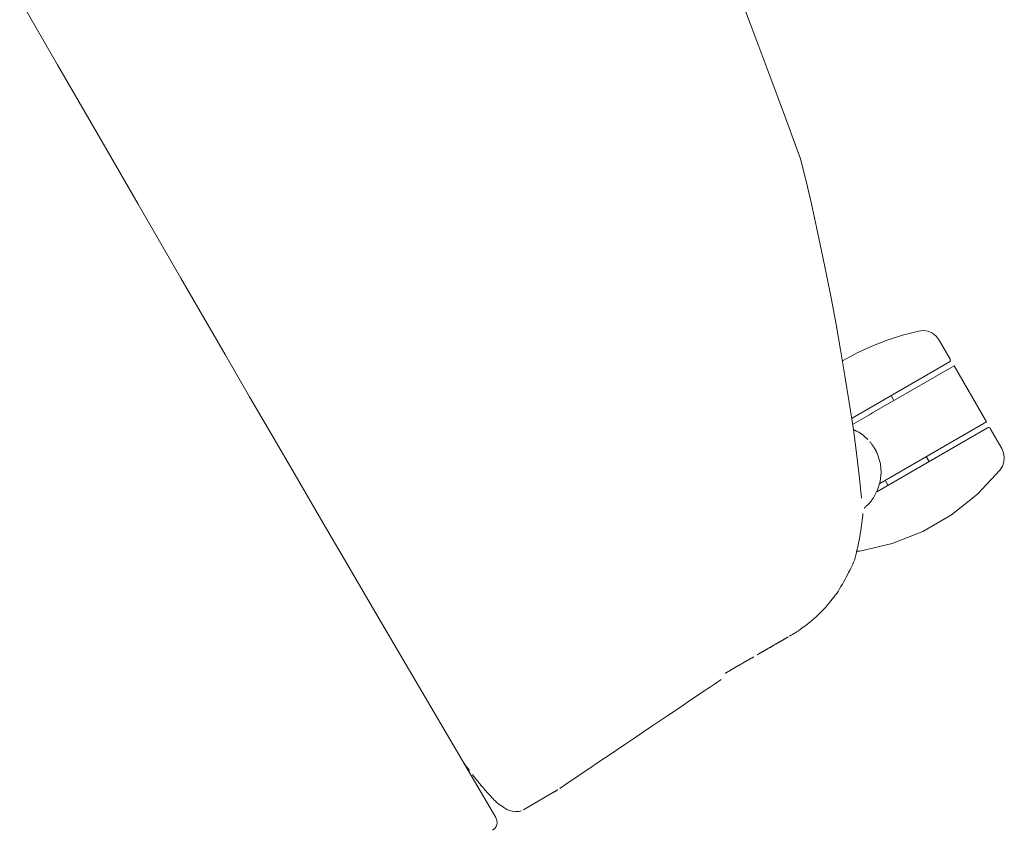
# Model space of a CAD drawing. Units: inches. Extents: x 0 to 180, y 0 to 345.
# Drawn here: x 102 to 112, y 139 to 147 of the extents above; entities that cross this region are included whole.
import ezdxf

# ---------------------------------------------------------------- set-up
doc = ezdxf.new("R2010")
doc.units = ezdxf.units.IN
doc.header["$MEASUREMENT"] = 0
doc.layers.add('CET ACI-color - 7', color=7, linetype='Continuous')
doc.layers.add('CET Default', color=7, linetype='Continuous')

# ---------------------------------------------------------------- blocks, each defined once
blk = doc.blocks.new('*C7')
at = {"layer": 'CET ACI-color - 7', "linetype": 'Continuous', "lineweight": 0}
for points in [[(3.140435854750355, 12.45195706059614), (3.534025387970481, 12.38911053327125), (3.947615916804066, 12.32056871173889), (4.38120685459122, 12.24632807603971), (4.834798787991832, 12.16639214613306), (5.06821403822561, 12.09927590813224), (5.302567064292788, 12.02865848391075), (5.540600794506824, 11.95433336918748), (5.78231405554794, 11.87629939064266), (6.027708020735914, 11.79455772159607), (6.276781516750967, 11.70910718872791), (6.529535130252989, 11.61994896535798), (6.78596886124198, 11.52708305148628), (7.046082709717939, 11.43050710047324), (7.309876675680867, 11.3302246322782), (7.577350759130764, 11.22623330026161), (7.811970128787785, 11.12905426288214), (8.027990619967303, 11.03500564267316), (8.24313053465265, 10.93907384421882)], [(3.140435854750355, 12.45195706059614), (3.534025387970481, 12.38911053327125), (3.947615916804066, 12.32056871173889), (4.38120685459122, 12.24632807603971), (4.834798787991832, 12.16639214613306), (5.06821403822561, 12.09927590813224), (5.302567064292788, 12.02865848391075), (5.540600794506824, 11.95433336918748), (5.78231405554794, 11.87629939064266), (6.027708020735914, 11.79455772159607), (6.276781516750967, 11.70910718872791), (6.529535130252989, 11.61994896535798), (6.78596886124198, 11.52708305148628), (7.046082709717939, 11.43050710047324), (7.309876675680867, 11.3302246322782), (7.577350759130764, 11.22623330026161), (7.811970128787785, 11.12905426288214), (8.027990619967303, 11.03500564267316), (8.24313053465265, 10.93907384421882)], [(7.214342045971728, 12.47686194622611), (7.164144492524816, 12.47045914019187), (7.117160661952703, 12.45166373065138), (7.076397772849075, 12.42167719705837), (7.044466461722307, 12.38241909057137), (7.023410651627488, 12.33640383547685)], [(7.214342045971728, 12.47686194622611), (7.164144492524816, 12.47045914019187), (7.117160661952703, 12.45166373065138), (7.076397772849075, 12.42167719705837), (7.044466461722307, 12.38241909057137), (7.023410651627488, 12.33640383547685)], [(7.44799166683137, 12.47686194622611), (7.214342045971728, 12.47686194622611)], [(7.44799166683137, 12.47686194622611), (7.214342045971728, 12.47686194622611)], [(7.467991489125049, 12.45686153727254), (7.467012940429327, 12.46304141254876), (7.464171746584374, 12.46861702813877), (7.459747157697603, 12.47304161702554), (7.454172128767479, 12.4758822242106), (7.44799166683137, 12.47686194622611)], [(7.467991489125049, 12.45686153727254), (7.467012940429327, 12.46304141254876), (7.464171746584374, 12.46861702813877), (7.459747157697603, 12.47304161702554), (7.454172128767479, 12.4758822242106), (7.44799166683137, 12.47686194622611)], [(7.467991489125049, 12.45686153727254), (7.467991489125049, 11.27456468859996)], [(7.467991489125049, 12.45686153727254), (7.467991489125049, 11.27456468859996)], [(8.207991953909866, 12.47686194622611), (7.527991542665977, 12.47686194622611)], [(7.527991542665977, 12.47686194622611), (7.527991542665977, 11.45057086869488)], [(8.207991953909866, 12.47686194622611), (7.527991542665977, 12.47686194622611)], [(7.527991542665977, 12.47686194622611), (7.527991542665977, 11.45057086869488)], [(8.207991953909866, 12.47686194622611), (8.207991953909866, 11.18174570751941)], [(8.207991953909866, 12.47686194622611), (8.207991953909866, 11.18174570751941)], [(8.287991829744474, 12.47686194622611), (8.281811367808364, 12.4758822242106), (8.276235752218351, 12.47304161702554), (8.27181116333158, 12.46861702813877), (8.268970556146517, 12.46304141254876), (8.267991420790905, 12.45686153727254)], [(8.287991829744474, 12.47686194622611), (8.281811367808364, 12.4758822242106), (8.276235752218351, 12.47304161702554), (8.27181116333158, 12.46861702813877), (8.268970556146517, 12.46304141254876), (8.267991420790905, 12.45686153727254)], [(8.267991420790905, 12.45686153727254), (8.267991420790905, 11.11180528881043)], [(8.267991420790905, 12.45686153727254), (8.267991420790905, 11.11180528881043)], [(8.532428952652639, 12.47686194622611), (8.287991829744474, 12.47686194622611)], [(8.532428952652639, 12.47686194622611), (8.287991829744474, 12.47686194622611)], [(8.718738053727337, 12.3495860831944), (8.696142848082415, 12.39174346285542), (8.66418337728095, 12.4273302517538), (8.624688260198578, 12.4543107400729), (8.57991672406985, 12.47114201230327), (8.532428952652639, 12.47686194622611)], [(8.718738053727337, 12.3495860831944), (8.696142848082415, 12.39174346285542), (8.66418337728095, 12.4273302517538), (8.624688260198578, 12.4543107400729), (8.57991672406985, 12.47114201230327), (8.532428952652639, 12.47686194622611)], [(7.023410651627488, 12.33640383547685), (6.977231131763909, 12.17069705640237), (6.94124072086154, 12.00248406627986), (6.915573764035083, 11.83238907123175), (6.900325300186638, 11.66104566393875), (6.895552235325491, 11.48909095704086)], [(7.023410651627488, 12.33640383547685), (6.977231131763909, 12.17069705640237), (6.94124072086154, 12.00248406627986), (6.915573764035083, 11.83238907123175), (6.900325300186638, 11.66104566393875), (6.895552235325491, 11.48909095704086)], [(8.718738053727337, 10.64413762468053), (8.821047431840672, 10.97756342625055), (8.872774407619566, 11.3224760284574), (8.872774407619566, 11.67124650609775), (8.821047431840672, 12.0161591083046), (8.718738053727337, 12.3495860831944)], [(8.718738053727337, 10.64413762468053), (8.821047431840672, 10.97756342625055), (8.872774407619566, 11.3224760284574), (8.872774407619566, 11.67124650609775), (8.821047431840672, 12.0161591083046), (8.718738053727337, 12.3495860831944)], [(7.527991542665977, 11.74686109925818), (7.467991489125049, 11.74686109925818)], [(7.527991542665977, 11.74686109925818), (7.467991489125049, 11.74686109925818)], [(8.267991420790905, 11.74686109925818), (8.207991953909866, 11.74686109925818)], [(8.267991420790905, 11.74686109925818), (8.207991953909866, 11.74686109925818)], [(7.527991542665977, 11.24518241469316), (7.527991542665977, 11.49686185393747)], [(7.527991542665977, 11.24518241469316), (7.527991542665977, 11.49686185393747)], [(8.207991953909866, 11.18174570751941), (8.207991953909866, 11.49686185393747)], [(8.207991953909866, 11.18174570751941), (8.207991953909866, 11.49686185393747)], [(7.585409706033121, 11.22989288465245), (7.593506785828298, 11.23524674280422), (7.609270923719632, 11.24548982447527), (7.632702706367012, 11.26062212966558), (7.647525255135665, 11.26958981273681), (7.652314159813828, 11.2716396023908), (7.657113624370004, 11.2736494991723), (7.661923648804192, 11.27562184972087), (7.66674481977628, 11.27755430739696), (7.671576550626379, 11.27944921884011), (7.67641884135449, 11.28130423741078), (7.681272278620503, 11.28312170974852), (7.686136275764525, 11.28489928921377), (7.69101141944645, 11.28663932244609), (7.695897123006385, 11.28833946280592), (7.700793973104222, 11.29000088361305), (7.705701383080069, 11.29162475818724), (7.710619352933929, 11.29320873988895), (7.715548469325689, 11.29475400203795), (7.720488145595461, 11.29626171795402), (7.725438968403133, 11.2977295409976), (7.730400351088817, 11.29915864448848), (7.735372293652512, 11.30054902842664), (7.740355382754109, 11.3019006928121), (7.745349618393606, 11.30321363764485)], [(7.585409706033121, 11.22989288465245), (7.593506785828298, 11.23524674280422), (7.609270923719632, 11.24548982447527), (7.632702706367012, 11.26062212966558), (7.647525255135665, 11.26958981273681), (7.652314159813828, 11.2716396023908), (7.657113624370004, 11.2736494991723), (7.661923648804192, 11.27562184972087), (7.66674481977628, 11.27755430739696), (7.671576550626379, 11.27944921884011), (7.67641884135449, 11.28130423741078), (7.681272278620503, 11.28312170974852), (7.686136275764525, 11.28489928921377), (7.69101141944645, 11.28663932244609), (7.695897123006385, 11.28833946280592), (7.700793973104222, 11.29000088361305), (7.705701383080069, 11.29162475818724), (7.710619352933929, 11.29320873988895), (7.715548469325689, 11.29475400203795), (7.720488145595461, 11.29626171795402), (7.725438968403133, 11.2977295409976), (7.730400351088817, 11.29915864448848), (7.735372293652512, 11.30054902842664), (7.740355382754109, 11.3019006928121), (7.745349618393606, 11.30321363764485)], [(7.777498580339387, 11.31153364819805), (7.783199741145758, 11.31236553192139), (7.789363776604961, 11.31317512256893), (7.795990100057106, 11.31396242014067), (7.803079884821974, 11.3147274246366), (7.810631957579786, 11.31547013605674), (7.818646904990429, 11.31619055440107), (7.827124140394016, 11.3168886796696), (7.836064250450435, 11.31756451186233), (7.845467235159687, 11.31821805097925), (7.855333094521771, 11.31884929702038), (7.865661241876798, 11.31945707666592), (7.876452263884657, 11.32004373655545), (7.881963346886823, 11.31974805997113), (7.887468563290093, 11.31940545059565), (7.892968499754358, 11.31901473510922), (7.898462569619727, 11.31857708683164), (7.903950772886201, 11.3180925057629), (7.90943369621367, 11.31755981858321), (7.914910752942244, 11.31698019861236), (7.920381943071921, 11.31635364585035), (7.925847266602704, 11.3156789869774), (7.931307310194481, 11.31495739531329), (7.936761487187363, 11.31418769753824), (7.94221038424124, 11.31337224029181)], [(7.777498580339387, 11.31153364819805), (7.783199741145758, 11.31236553192139), (7.789363776604961, 11.31317512256893), (7.795990100057106, 11.31396242014067), (7.803079884821974, 11.3147274246366), (7.810631957579786, 11.31547013605674), (7.818646904990429, 11.31619055440107), (7.827124140394016, 11.3168886796696), (7.836064250450435, 11.31756451186233), (7.845467235159687, 11.31821805097925), (7.855333094521771, 11.31884929702038), (7.865661241876798, 11.31945707666592), (7.876452263884657, 11.32004373655545), (7.881963346886823, 11.31974805997113), (7.887468563290093, 11.31940545059565), (7.892968499754358, 11.31901473510922), (7.898462569619727, 11.31857708683164), (7.903950772886201, 11.3180925057629), (7.90943369621367, 11.31755981858321), (7.914910752942244, 11.31698019861236), (7.920381943071921, 11.31635364585035), (7.925847266602704, 11.3156789869774), (7.931307310194481, 11.31495739531329), (7.936761487187363, 11.31418769753824), (7.94221038424124, 11.31337224029181)], [(8.305378082230336, 11.04951491506081), (8.255790068408636, 11.12833736449715), (8.192176189948254, 11.1963476721696), (8.116837326935896, 11.25108421318174), (8.032499101218276, 11.2905687703861), (7.94221038424124, 11.31337224029181)], [(8.305378082230336, 11.04951491506081), (8.255790068408636, 11.12833736449715), (8.192176189948254, 11.1963476721696), (8.116837326935896, 11.25108421318174), (8.032499101218276, 11.2905687703861), (7.94221038424124, 11.31337224029181)], [(7.527991542665977, 11.24686143529697), (7.523847377206397, 11.24686143529697)], [(7.527991542665977, 11.24686143529697), (7.523847377206397, 11.24686143529697)], [(8.267991420790905, 11.24686143529697), (8.207991953909866, 11.24686143529697)], [(8.267991420790905, 11.24686143529697), (8.207991953909866, 11.24686143529697)], [(8.207991953909866, 11.08620227791193), (8.207991953909866, 11.08637358259967)], [(8.207991953909866, 11.08620227791193), (8.207991953909866, 11.08637358259967)], [(8.351765279694805, 10.90810641529053), (8.350770891182066, 10.913175156736), (8.349582904905786, 10.91882703811165), (8.348201320865961, 10.92506205941748), (8.346625552402706, 10.9318802206535), (8.34485618617591, 10.93928152181971), (8.342893222185571, 10.9472659629161), (8.340736073771799, 10.95583471726245), (8.338384740934597, 10.96498543821921), (8.335840396993742, 10.97472047242593), (8.333101281969567, 10.98503747324305), (8.330927120419, 10.99195302002073), (8.329162447471319, 10.99647382112939), (8.327364334909936, 11.00097936908091), (8.325532782734848, 11.00546966387531), (8.32366837760595, 11.0099435321928), (8.321769946203457, 11.01440214735316), (8.319838075187263, 11.0188455093564), (8.317872764557366, 11.02327361820251), (8.315874014313765, 11.02768530057171), (8.313841824456462, 11.03208290310357), (8.311775608325568, 11.03646407915851), (8.30967653924086, 11.04083000205633), (8.307544030542449, 11.04518067179702), (8.305378082230336, 11.04951491506081)], [(8.351765279694805, 10.90810641529053), (8.350770891182066, 10.913175156736), (8.349582904905786, 10.91882703811165), (8.348201320865961, 10.92506205941748), (8.346625552402706, 10.9318802206535), (8.34485618617591, 10.93928152181971), (8.342893222185571, 10.9472659629161), (8.340736073771799, 10.95583471726245), (8.338384740934597, 10.96498543821921), (8.335840396993742, 10.97472047242593), (8.333101281969567, 10.98503747324305), (8.330927120419, 10.99195302002073), (8.329162447471319, 10.99647382112939), (8.327364334909936, 11.00097936908091), (8.325532782734848, 11.00546966387531), (8.32366837760595, 11.0099435321928), (8.321769946203457, 11.01440214735316), (8.319838075187263, 11.0188455093564), (8.317872764557366, 11.02327361820251), (8.315874014313765, 11.02768530057171), (8.313841824456462, 11.03208290310357), (8.311775608325568, 11.03646407915851), (8.30967653924086, 11.04083000205633), (8.307544030542449, 11.04518067179702), (8.305378082230336, 11.04951491506081)], [(8.244508598733136, 10.93845198473593), (8.244680490080766, 10.93837337231073), (8.244852968088285, 10.93829593320531), (8.245024859435915, 10.93821732078012), (8.245197337443434, 10.9381398816747), (8.245369228791064, 10.9380612692495), (8.245541120138695, 10.93798383014409), (8.245713598146214, 10.93790521771889), (8.245885489493844, 10.93782777861347), (8.246057967501363, 10.93774916618828), (8.246229858848993, 10.93767055376308), (8.246401750196622, 10.93759311465766), (8.246574228204143, 10.93751450223247), (8.246746119551771, 10.93743706312705), (8.246918010899401, 10.93735845070186), (8.247089902247032, 10.93727983827666), (8.24726238025455, 10.93720122585147)], [(8.244508598733136, 10.93845198473593), (8.244680490080766, 10.93837337231073), (8.244852968088285, 10.93829593320531), (8.245024859435915, 10.93821732078012), (8.245197337443434, 10.9381398816747), (8.245369228791064, 10.9380612692495), (8.245541120138695, 10.93798383014409), (8.245713598146214, 10.93790521771889), (8.245885489493844, 10.93782777861347), (8.246057967501363, 10.93774916618828), (8.246229858848993, 10.93767055376308), (8.246401750196622, 10.93759311465766), (8.246574228204143, 10.93751450223247), (8.246746119551771, 10.93743706312705), (8.246918010899401, 10.93735845070186), (8.247089902247032, 10.93727983827666), (8.24726238025455, 10.93720122585147)], [(8.393879246524, 10.87050386301176), (8.412298020415419, 10.85792822161998), (8.431540464791727, 10.84426725943258), (8.451605406333142, 10.82952214976934), (8.472494018359447, 10.81369406595005), (8.49420571421075, 10.7967830079747), (8.516741080546943, 10.77878662920374), (8.540099530708133, 10.75970727627672), (8.564281064694322, 10.73954377587386), (8.58928568250551, 10.71829730131495), (8.615113384141697, 10.6959666792802), (8.641764756262772, 10.67255190976961), (8.669239212208845, 10.64805299278319), (8.697536751979918, 10.62247110164072), (8.72665796223588, 10.5958050630224), (8.756602256316839, 10.56805487692825), (8.774517089363158, 10.54771068527943), (8.787928134437621, 10.5297401195436), (8.801452404870762, 10.51108433505682), (8.81509048732247, 10.49174333181907), (8.828841795132854, 10.47171710983036), (8.842706914961807, 10.45100449577091), (8.856685260149439, 10.4296066629605), (8.870777417355635, 10.40752361139913), (8.8849833865804, 10.3847553410868), (8.899302581163843, 10.36130067870373), (8.913735587765851, 10.3371607975697), (8.92828181972654, 10.3123356976847), (8.942941863705792, 10.28682537904875), (8.957715719703614, 10.26062866834205), (8.972602801060114, 10.23374673888439), (8.98322779831924, 10.21153344882755), (8.99275280828551, 10.18913242760606), (9.002960103703296, 10.16420290226073), (9.013848511252817, 10.13674604611134), (9.02541920425385, 10.10675951251834), (9.037672182706398, 10.07424447480149), (9.05060685995057, 10.03920093296081), (9.060454532856077, 10.00988905824076), (9.066474249982459, 9.987400038035837), (9.072807830149733, 9.962458779492717), (9.079455860017791, 9.935067629250955), (9.086418339586634, 9.905224240670993), (9.09369468219637, 9.87292978707261), (9.101286061166778, 9.838184855115696), (9.105236042202927, 9.814338303926423), (9.108560057136957, 9.789789520849393), (9.11208881637243, 9.761597579858435), (9.115822319909343, 9.729763067613437), (9.119759981087812, 9.69428539745451), (9.123003036957087, 9.661032341596648), (9.123692362327276, 9.643227800609559), (9.124256729140996, 9.625687843232644), (9.124694964078468, 9.608411882806012), (9.125008827119363, 9.591401092649445), (9.125196558284008, 9.574654886103053), (9.125259330892188, 9.558173263166834)], [(8.393879246524, 10.87050386301176), (8.412298020415419, 10.85792822161998), (8.431540464791727, 10.84426725943258), (8.451605406333142, 10.82952214976934), (8.472494018359447, 10.81369406595005), (8.49420571421075, 10.7967830079747), (8.516741080546943, 10.77878662920374), (8.540099530708133, 10.75970727627672), (8.564281064694322, 10.73954377587386), (8.58928568250551, 10.71829730131495), (8.615113384141697, 10.6959666792802), (8.641764756262772, 10.67255190976961), (8.669239212208845, 10.64805299278319), (8.697536751979918, 10.62247110164072), (8.72665796223588, 10.5958050630224), (8.756602256316839, 10.56805487692825), (8.774517089363158, 10.54771068527943), (8.787928134437621, 10.5297401195436), (8.801452404870762, 10.51108433505682), (8.81509048732247, 10.49174333181907), (8.828841795132854, 10.47171710983036), (8.842706914961807, 10.45100449577091), (8.856685260149439, 10.4296066629605), (8.870777417355635, 10.40752361139913), (8.8849833865804, 10.3847553410868), (8.899302581163843, 10.36130067870373), (8.913735587765851, 10.3371607975697), (8.92828181972654, 10.3123356976847), (8.942941863705792, 10.28682537904875), (8.957715719703614, 10.26062866834205), (8.972602801060114, 10.23374673888439), (8.98322779831924, 10.21153344882755), (8.99275280828551, 10.18913242760606), (9.002960103703296, 10.16420290226073), (9.013848511252817, 10.13674604611134), (9.02541920425385, 10.10675951251834), (9.037672182706398, 10.07424447480149), (9.05060685995057, 10.03920093296081), (9.060454532856077, 10.00988905824076), (9.066474249982459, 9.987400038035837), (9.072807830149733, 9.962458779492717), (9.079455860017791, 9.935067629250955), (9.086418339586634, 9.905224240670993), (9.09369468219637, 9.87292978707261), (9.101286061166778, 9.838184855115696), (9.105236042202927, 9.814338303926423), (9.108560057136957, 9.789789520849393), (9.11208881637243, 9.761597579858435), (9.115822319909343, 9.729763067613437), (9.119759981087812, 9.69428539745451), (9.123003036957087, 9.661032341596648), (9.123692362327276, 9.643227800609559), (9.124256729140996, 9.625687843232644), (9.124694964078468, 9.608411882806012), (9.125008827119363, 9.591401092649445), (9.125196558284008, 9.574654886103053), (9.125259330892188, 9.558173263166834)], [(8.704139022376594, 10.61431535585659), (8.707452477432613, 10.62007870261125), (8.710572334725088, 10.62594999478558), (8.713495074294684, 10.63192101914113), (8.716218349501842, 10.63798473575923), (8.718738053727337, 10.64413762468053)], [(8.704139022376594, 10.61431535585659), (8.707452477432613, 10.62007870261125), (8.710572334725088, 10.62594999478558), (8.713495074294684, 10.63192101914113), (8.716218349501842, 10.63798473575923), (8.718738053727337, 10.64413762468053)], [(9.125259330892188, 9.54154849521757), (9.125259330892188, 9.537856057872922), (9.125258744232298, 9.533856797406054), (9.125258744232298, 9.529550127157076), (9.125258744232298, 9.52493663378588), (9.125258744232298, 9.520015143972682), (9.125258744232298, 9.514786831037267), (9.125258744232298, 9.50925169497963), (9.125258157572409, 9.503408562479995), (9.125258157572409, 9.497258606858141), (9.125258157572409, 9.492938443431704), (9.125258157572409, 9.488900463412127), (9.125258157572409, 9.484400195399607), (9.125258157572409, 9.479437639394146), (9.125258157572409, 9.474012795395739), (9.125257570912519, 9.468125076744501), (9.125257570912519, 9.461775656760208), (9.125257570912519, 9.455362877507849), (9.125257570912519, 9.451714439654914), (9.125257570912519, 9.44766003315843), (9.125257570912519, 9.44319789803873), (9.12525698425263, 9.43832920761559), (9.12525698425263, 9.433053375229122), (9.12525698425263, 9.427370987539216), (9.12525698425263, 9.421281457885982), (9.12525698425263, 9.41538669931607), (9.12525639759274, 9.412128390289668), (9.12525639759274, 9.408834295010005), (9.12525639759274, 9.405505586796858), (9.12525639759274, 9.402141092330453), (9.12525639759274, 9.398741984930565), (9.12525639759274, 9.395307091277415), (9.12525639759274, 9.391836998030895), (9.12525639759274, 9.387620673404903), (9.12525581093285, 9.371849495594896), (9.12525581093285, 9.368725531683193), (9.12525581093285, 9.365331704222312), (9.12525581093285, 9.361669773191919), (9.12525522427296, 9.357737978612345), (9.12525522427296, 9.35353749380337), (9.12525522427296, 9.349068318764994), (9.12525522427296, 9.34432986683733), (9.12525522427296, 9.339322138020373), (9.12525522427296, 9.335160959423996), (9.125254637613072, 9.332123821175944), (9.125254637613072, 9.328616768356383), (9.125254637613072, 9.324640974285096), (9.125254637613072, 9.320195852302191), (9.125254637613072, 9.315281402407669), (9.125254050953181, 9.30989821126142), (9.125254050953181, 9.304045692203552), (9.125254050953181, 9.299159988643616), (9.125254050953181, 9.296974093895258), (9.125254050953181, 9.29476531941121), (9.125254050953181, 9.292532491871691), (9.125254050953181, 9.29027678459648), (9.125253464293293, 9.28799761092569), (9.125253464293293, 9.285694384199427), (9.125253464293293, 9.283368277737475), (9.125253464293293, 9.281018118220052), (9.125253464293293, 9.278645078966937), (9.125253464293293, 9.276247986658351), (9.125253464293293, 9.273828014614075), (9.125253464293293, 9.271383989514328), (9.125252877633402, 9.269013296900772), (9.125252877633402, 9.266142183401454), (9.125252877633402, 9.261824953274465), (9.125252877633402, 9.256060433200025), (9.125252877633402, 9.251525552254023), (9.125252290973513, 9.249904024319386), (9.125252290973513, 9.248241430192483), (9.125252290973513, 9.246537183213421), (9.125252290973513, 9.244791870042095), (9.125252290973513, 9.243004904018612), (9.125252290973513, 9.241176285142974), (9.125252290973513, 9.239306600075068), (9.125252290973513, 9.237394675495118), (9.125252290973513, 9.23544227138279), (9.125251704313625, 9.233447627758418), (9.125251704313625, 9.231411917941777), (9.125251704313625, 9.22976516363189), (9.125251704313625, 9.227630308293922), (9.125251704313625, 9.224914073005436), (9.125251704313625, 9.221615871106547), (9.125251117653734, 9.21773570259725), (9.125251117653734, 9.21522127831076), (9.125251117653734, 9.214130090916251), (9.125251117653734, 9.213031276943177), (9.125251117653734, 9.211924836391539), (9.125251117653734, 9.210810182601449), (9.125251117653734, 9.209688488892683), (9.125251117653734, 9.208559168605355), (9.125251117653734, 9.207421635079571), (9.125251117653734, 9.206277061635115), (9.125250530993846, 9.205124861612095), (9.125250530993846, 9.203964448350622), (9.125250530993846, 9.202796995170473), (9.125250530993846, 9.201621328751871), (9.125250530993846, 9.200477341967305), (9.125250530993846, 9.198908613422724), (9.125250530993846, 9.19638714921756), (9.125249944333955, 9.192912362691924), (9.125249944333955, 9.191064384039931), (9.125249944333955, 9.190346898995047), (9.125249944333955, 9.189628240630382), (9.125249944333955, 9.18890899560583), (9.125249944333955, 9.188189163921386), (9.125249944333955, 9.187468745577053), (9.125249944333955, 9.186747153912943), (9.125249944333955, 9.186025562248831), (9.125249944333955, 9.18530279726494), (9.125249944333955, 9.18457944562116), (9.125249944333955, 9.183854920657602), (9.125249944333955, 9.183129809034153), (9.125249357674067, 9.182404697410703), (9.125249357674067, 9.181677825807586), (9.125249357674067, 9.180835382206233), (9.125249357674067, 9.179150495003528), (9.125249357674067, 9.176528125297367), (9.125249357674067, 9.175473897475896), (9.125249357674067, 9.175032729238977), (9.125249357674067, 9.174593907641613), (9.125248771014176, 9.17415625936403), (9.125248771014176, 9.173720371066116), (9.125248771014176, 9.17328624274787), (9.125248771014176, 9.172854461069182), (9.125248771014176, 9.172423852710274), (9.125248771014176, 9.171995004331034), (9.125248771014176, 9.171567915931462), (9.125248771014176, 9.171142587511559), (9.125248771014176, 9.170719019071324), (9.125248771014176, 9.170297210610759), (9.125248771014176, 9.169877162129861), (9.125248771014176, 9.169413700817138), (9.125248771014176, 9.168289660468815), (9.125248184354287, 9.166324349838918), (9.125248184354287, 9.16585560858719), (9.125248184354287, 9.165636197788508), (9.125248184354287, 9.165421480268945), (9.125248184354287, 9.165210869368606), (9.125248184354287, 9.165005538407273), (9.125248184354287, 9.164803727405278), (9.125248184354287, 9.164607196342288), (9.125248184354287, 9.164414771898524), (9.125248184354287, 9.164227040733879), (9.125248184354287, 9.164044002848348), (9.125248184354287, 9.163865071582043), (9.125248184354287, 9.163690833594856), (9.125248184354287, 9.163520702226894), (9.125248184354287, 9.16335526413805), (9.125247597694397, 9.16319451932832), (9.125247597694397, 9.163038467797708), (9.125247597694397, 9.162886522886321)], [(9.125259330892188, 9.54154849521757), (9.125259330892188, 9.537856057872922), (9.125258744232298, 9.533856797406054), (9.125258744232298, 9.529550127157076), (9.125258744232298, 9.52493663378588), (9.125258744232298, 9.520015143972682), (9.125258744232298, 9.514786831037267), (9.125258744232298, 9.50925169497963), (9.125258157572409, 9.503408562479995), (9.125258157572409, 9.497258606858141), (9.125258157572409, 9.492938443431704), (9.125258157572409, 9.488900463412127), (9.125258157572409, 9.484400195399607), (9.125258157572409, 9.479437639394146), (9.125258157572409, 9.474012795395739), (9.125257570912519, 9.468125076744501), (9.125257570912519, 9.461775656760208), (9.125257570912519, 9.455362877507849), (9.125257570912519, 9.451714439654914), (9.125257570912519, 9.44766003315843), (9.125257570912519, 9.44319789803873), (9.12525698425263, 9.43832920761559), (9.12525698425263, 9.433053375229122), (9.12525698425263, 9.427370987539216), (9.12525698425263, 9.421281457885982), (9.12525698425263, 9.41538669931607), (9.12525639759274, 9.412128390289668), (9.12525639759274, 9.408834295010005), (9.12525639759274, 9.405505586796858), (9.12525639759274, 9.402141092330453), (9.12525639759274, 9.398741984930565), (9.12525639759274, 9.395307091277415), (9.12525639759274, 9.391836998030895), (9.12525639759274, 9.387620673404903), (9.12525581093285, 9.371849495594896), (9.12525581093285, 9.368725531683193), (9.12525581093285, 9.365331704222312), (9.12525581093285, 9.361669773191919), (9.12525522427296, 9.357737978612345), (9.12525522427296, 9.35353749380337), (9.12525522427296, 9.349068318764994), (9.12525522427296, 9.34432986683733), (9.12525522427296, 9.339322138020373), (9.12525522427296, 9.335160959423996), (9.125254637613072, 9.332123821175944), (9.125254637613072, 9.328616768356383), (9.125254637613072, 9.324640974285096), (9.125254637613072, 9.320195852302191), (9.125254637613072, 9.315281402407669), (9.125254050953181, 9.30989821126142), (9.125254050953181, 9.304045692203552), (9.125254050953181, 9.299159988643616), (9.125254050953181, 9.296974093895258), (9.125254050953181, 9.29476531941121), (9.125254050953181, 9.292532491871691), (9.125254050953181, 9.29027678459648), (9.125253464293293, 9.28799761092569), (9.125253464293293, 9.285694384199427), (9.125253464293293, 9.283368277737475), (9.125253464293293, 9.281018118220052), (9.125253464293293, 9.278645078966937), (9.125253464293293, 9.276247986658351), (9.125253464293293, 9.273828014614075), (9.125253464293293, 9.271383989514328), (9.125252877633402, 9.269013296900772), (9.125252877633402, 9.266142183401454), (9.125252877633402, 9.261824953274465), (9.125252877633402, 9.256060433200025), (9.125252877633402, 9.251525552254023), (9.125252290973513, 9.249904024319386), (9.125252290973513, 9.248241430192483), (9.125252290973513, 9.246537183213421), (9.125252290973513, 9.244791870042095), (9.125252290973513, 9.243004904018612), (9.125252290973513, 9.241176285142974), (9.125252290973513, 9.239306600075068), (9.125252290973513, 9.237394675495118), (9.125252290973513, 9.23544227138279), (9.125251704313625, 9.233447627758418), (9.125251704313625, 9.231411917941777), (9.125251704313625, 9.22976516363189), (9.125251704313625, 9.227630308293922), (9.125251704313625, 9.224914073005436), (9.125251704313625, 9.221615871106547), (9.125251117653734, 9.21773570259725), (9.125251117653734, 9.21522127831076), (9.125251117653734, 9.214130090916251), (9.125251117653734, 9.213031276943177), (9.125251117653734, 9.211924836391539), (9.125251117653734, 9.210810182601449), (9.125251117653734, 9.209688488892683), (9.125251117653734, 9.208559168605355), (9.125251117653734, 9.207421635079571), (9.125251117653734, 9.206277061635115), (9.125250530993846, 9.205124861612095), (9.125250530993846, 9.203964448350622), (9.125250530993846, 9.202796995170473), (9.125250530993846, 9.201621328751871), (9.125250530993846, 9.200477341967305), (9.125250530993846, 9.198908613422724), (9.125250530993846, 9.19638714921756), (9.125249944333955, 9.192912362691924), (9.125249944333955, 9.191064384039931), (9.125249944333955, 9.190346898995047), (9.125249944333955, 9.189628240630382), (9.125249944333955, 9.18890899560583), (9.125249944333955, 9.188189163921386), (9.125249944333955, 9.187468745577053), (9.125249944333955, 9.186747153912943), (9.125249944333955, 9.186025562248831), (9.125249944333955, 9.18530279726494), (9.125249944333955, 9.18457944562116), (9.125249944333955, 9.183854920657602), (9.125249944333955, 9.183129809034153), (9.125249357674067, 9.182404697410703), (9.125249357674067, 9.181677825807586), (9.125249357674067, 9.180835382206233), (9.125249357674067, 9.179150495003528), (9.125249357674067, 9.176528125297367), (9.125249357674067, 9.175473897475896), (9.125249357674067, 9.175032729238977), (9.125249357674067, 9.174593907641613), (9.125248771014176, 9.17415625936403), (9.125248771014176, 9.173720371066116), (9.125248771014176, 9.17328624274787), (9.125248771014176, 9.172854461069182), (9.125248771014176, 9.172423852710274), (9.125248771014176, 9.171995004331034), (9.125248771014176, 9.171567915931462), (9.125248771014176, 9.171142587511559), (9.125248771014176, 9.170719019071324), (9.125248771014176, 9.170297210610759), (9.125248771014176, 9.169877162129861), (9.125248771014176, 9.169413700817138), (9.125248771014176, 9.168289660468815), (9.125248184354287, 9.166324349838918), (9.125248184354287, 9.16585560858719), (9.125248184354287, 9.165636197788508), (9.125248184354287, 9.165421480268945), (9.125248184354287, 9.165210869368606), (9.125248184354287, 9.165005538407273), (9.125248184354287, 9.164803727405278), (9.125248184354287, 9.164607196342288), (9.125248184354287, 9.164414771898524), (9.125248184354287, 9.164227040733879), (9.125248184354287, 9.164044002848348), (9.125248184354287, 9.163865071582043), (9.125248184354287, 9.163690833594856), (9.125248184354287, 9.163520702226894), (9.125248184354287, 9.16335526413805), (9.125247597694397, 9.16319451932832), (9.125247597694397, 9.163038467797708), (9.125247597694397, 9.162886522886321)], [(9.125239971115834, 9.121474201284995), (9.125238797796055, 9.115310752485682), (9.125237624476275, 9.109150823645704), (9.125236451156496, 9.102994414765066), (9.125235277836717, 9.096840939183874), (9.125234104516938, 9.090691570221908), (9.125232931197159, 9.084545134559391), (9.12523175787738, 9.078402218856212), (9.1252305845576, 9.072262823112368), (9.125229411237822, 9.066126360667973), (9.125228237918042, 9.059994004842803), (9.125227064598263, 9.053864582317082), (9.125226477938375, 9.047738679750697), (9.125225304618596, 9.041616297143651), (9.125216504720253, 8.994731025432978), (9.125215331400474, 8.988660855556098), (9.125214158080695, 8.982594205638556), (9.125212984760916, 8.97653107568035), (9.125211811441137, 8.970471465681483), (9.125210638121358, 8.964414788982062), (9.125209464801578, 8.958362218901867), (9.1252082914818, 8.95231258212112), (9.12520711816202, 8.946265878639823), (9.125205944842241, 8.940223281777751), (9.125204771522462, 8.934183618215126), (9.125203598202683, 8.928147474611839), (9.125202424882904, 8.922114850967889), (9.125193624984561, 8.87590834474939), (9.125192451664782, 8.869927347175718), (9.125191278345003, 8.863949869561383), (9.125190105025224, 8.857975325246496), (9.125189518365335, 8.852004300890945), (9.125188345045556, 8.846036796494731), (9.125187171725777, 8.840072225397966), (9.125185998405998, 8.834111174260538), (9.125184825086219, 8.828153643082446), (9.12518365176644, 8.822199045203803), (9.12518247844666, 8.816247967284495), (9.125181305126882, 8.810299822664637), (9.125180131807102, 8.804355198004115), (9.125178958487323, 8.79841409330293)], [(9.125239971115834, 9.121474201284995), (9.125238797796055, 9.115310752485682), (9.125237624476275, 9.109150823645704), (9.125236451156496, 9.102994414765066), (9.125235277836717, 9.096840939183874), (9.125234104516938, 9.090691570221908), (9.125232931197159, 9.084545134559391), (9.12523175787738, 9.078402218856212), (9.1252305845576, 9.072262823112368), (9.125229411237822, 9.066126360667973), (9.125228237918042, 9.059994004842803), (9.125227064598263, 9.053864582317082), (9.125226477938375, 9.047738679750697), (9.125225304618596, 9.041616297143651), (9.125216504720253, 8.994731025432978), (9.125215331400474, 8.988660855556098), (9.125214158080695, 8.982594205638556), (9.125212984760916, 8.97653107568035), (9.125211811441137, 8.970471465681483), (9.125210638121358, 8.964414788982062), (9.125209464801578, 8.958362218901867), (9.1252082914818, 8.95231258212112), (9.12520711816202, 8.946265878639823), (9.125205944842241, 8.940223281777751), (9.125204771522462, 8.934183618215126), (9.125203598202683, 8.928147474611839), (9.125202424882904, 8.922114850967889), (9.125193624984561, 8.87590834474939), (9.125192451664782, 8.869927347175718), (9.125191278345003, 8.863949869561383), (9.125190105025224, 8.857975325246496), (9.125189518365335, 8.852004300890945), (9.125188345045556, 8.846036796494731), (9.125187171725777, 8.840072225397966), (9.125185998405998, 8.834111174260538), (9.125184825086219, 8.828153643082446), (9.12518365176644, 8.822199045203803), (9.12518247844666, 8.816247967284495), (9.125181305126882, 8.810299822664637), (9.125180131807102, 8.804355198004115), (9.125178958487323, 8.79841409330293)], [(9.125178958487323, 8.79704072250156), (9.125178958487323, 8.796186545702417), (9.125178371827433, 8.795349382040069), (9.125178371827433, 8.794529231514518), (9.125178371827433, 8.793726094125763), (9.125178371827433, 8.792939383213914), (9.125177785167544, 8.792170272098751), (9.125177785167544, 8.791417587460495), (9.125177785167544, 8.790667836121687), (9.125177785167544, 8.789905764925198), (9.125177785167544, 8.78913078721114), (9.125177785167544, 8.788344076299293), (9.125177198507656, 8.787545045529765), (9.125177198507656, 8.786733694902555), (9.125177198507656, 8.785910024417667), (9.125177198507656, 8.785098087130569), (9.125177198507656, 8.784322522756622), (9.125177198507656, 8.783582744635936), (9.125176611847765, 8.7828793394284), (9.125176611847765, 8.782211720474123), (9.125176611847765, 8.781579887773109), (9.125176611847765, 8.780984427985244), (9.125176611847765, 8.780404808014397), (9.125176611847765, 8.779822254744102), (9.125176611847765, 8.77923618151447), (9.125176611847765, 8.7786465883255), (9.125176611847765, 8.778053475177195), (9.125176025187876, 8.777456842069551), (9.125176025187876, 8.77685727566246)], [(9.125178958487323, 8.79704072250156), (9.125178958487323, 8.796186545702417), (9.125178371827433, 8.795349382040069), (9.125178371827433, 8.794529231514518), (9.125178371827433, 8.793726094125763), (9.125178371827433, 8.792939383213914), (9.125177785167544, 8.792170272098751), (9.125177785167544, 8.791417587460495), (9.125177785167544, 8.790667836121687), (9.125177785167544, 8.789905764925198), (9.125177785167544, 8.78913078721114), (9.125177785167544, 8.788344076299293), (9.125177198507656, 8.787545045529765), (9.125177198507656, 8.786733694902555), (9.125177198507656, 8.785910024417667), (9.125177198507656, 8.785098087130569), (9.125177198507656, 8.784322522756622), (9.125177198507656, 8.783582744635936), (9.125176611847765, 8.7828793394284), (9.125176611847765, 8.782211720474123), (9.125176611847765, 8.781579887773109), (9.125176611847765, 8.780984427985244), (9.125176611847765, 8.780404808014397), (9.125176611847765, 8.779822254744102), (9.125176611847765, 8.77923618151447), (9.125176611847765, 8.7786465883255), (9.125176611847765, 8.778053475177195), (9.125176025187876, 8.777456842069551), (9.125176025187876, 8.77685727566246)], [(9.160555723145253, 8.705315275455085), (9.165629744529724, 8.632901498651881), (9.170941363169453, 8.557090374428457), (9.176491165724327, 8.477882489444703), (9.182279152194345, 8.39527725704073), (9.188304735919623, 8.309275263876428), (9.194568503560044, 8.219875923291905), (9.201069868455722, 8.127079235287164), (9.207809417266546, 8.030885786522092), (9.214786563332625, 7.931294990336801), (9.222001893313852, 7.82830743339118), (9.229454820550334, 7.721921942365451), (9.23714593170196, 7.612140277239281), (9.245075226768734, 7.498960678033003), (9.253242119090764, 7.382384318066395), (9.259037145479457, 7.299657060405401), (9.263992074906357, 7.228916437607112), (9.268947004333256, 7.158174641489044), (9.273901933760156, 7.087432258711087), (9.278856863187054, 7.01668928927324), (9.283812379273844, 6.945944559855724), (9.288767308700741, 6.875199830438208), (9.293722238127641, 6.804453927700914), (9.29867716755454, 6.733706851643841), (9.30363209698144, 6.662959188926878)], [(9.160555723145253, 8.705315275455085), (9.165629744529724, 8.632901498651881), (9.170941363169453, 8.557090374428457), (9.176491165724327, 8.477882489444703), (9.182279152194345, 8.39527725704073), (9.188304735919623, 8.309275263876428), (9.194568503560044, 8.219875923291905), (9.201069868455722, 8.127079235287164), (9.207809417266546, 8.030885786522092), (9.214786563332625, 7.931294990336801), (9.222001893313852, 7.82830743339118), (9.229454820550334, 7.721921942365451), (9.23714593170196, 7.612140277239281), (9.245075226768734, 7.498960678033003), (9.253242119090764, 7.382384318066395), (9.259037145479457, 7.299657060405401), (9.263992074906357, 7.228916437607112), (9.268947004333256, 7.158174641489044), (9.273901933760156, 7.087432258711087), (9.278856863187054, 7.01668928927324), (9.283812379273844, 6.945944559855724), (9.288767308700741, 6.875199830438208), (9.293722238127641, 6.804453927700914), (9.29867716755454, 6.733706851643841), (9.30363209698144, 6.662959188926878)], [(9.303679029772601, 6.662827777111624), (9.303678443112712, 6.662836577009967), (9.303677856452822, 6.66284479024842), (9.303677269792933, 6.662853590146764), (9.303676683133043, 6.662862390045106), (9.303676096473154, 6.66287060328356), (9.303675509813264, 6.662879403181902), (9.303674923153375, 6.662888203080245), (9.303674336493485, 6.662896416318699), (9.303673749833596, 6.662905216217041), (9.303673163173706, 6.662914016115384), (9.303672576513817, 6.662922229353837), (9.303671989853926, 6.66293102925218), (9.303671403194038, 6.662939242490634), (9.303670816534147, 6.662948042388976), (9.303670229874259, 6.662956842287319), (9.303669643214368, 6.662965055525772)], [(9.303679029772601, 6.662827777111624), (9.303678443112712, 6.662836577009967), (9.303677856452822, 6.66284479024842), (9.303677269792933, 6.662853590146764), (9.303676683133043, 6.662862390045106), (9.303676096473154, 6.66287060328356), (9.303675509813264, 6.662879403181902), (9.303674923153375, 6.662888203080245), (9.303674336493485, 6.662896416318699), (9.303673749833596, 6.662905216217041), (9.303673163173706, 6.662914016115384), (9.303672576513817, 6.662922229353837), (9.303671989853926, 6.66293102925218), (9.303671403194038, 6.662939242490634), (9.303670816534147, 6.662948042388976), (9.303670229874259, 6.662956842287319), (9.303669643214368, 6.662965055525772)], [(9.305559274718517, 6.636987168957869), (9.305673086737086, 6.633783419301191), (9.305779858836978, 6.630581429624182), (9.305879591018197, 6.627381786586731), (9.30597286994063, 6.62418390352895), (9.3060585222845, 6.620988367110725), (9.306137721369586, 6.617794590672171), (9.306209880535997, 6.614603160873173), (9.306274413123845, 6.611413491053844), (9.306332492452906, 6.608226167874074), (9.306383531863295, 6.605041191333861), (9.306427531355009, 6.601857974773317), (9.306465077587939, 6.598676518192442), (9.306494997242304, 6.595497408251124), (9.306517876977995, 6.592320058289475), (9.306534303454903, 6.589145054967385), (9.306543690013134, 6.585972398284852)], [(9.305559274718517, 6.636987168957869), (9.305673086737086, 6.633783419301191), (9.305779858836978, 6.630581429624182), (9.305879591018197, 6.627381786586731), (9.30597286994063, 6.62418390352895), (9.3060585222845, 6.620988367110725), (9.306137721369586, 6.617794590672171), (9.306209880535997, 6.614603160873173), (9.306274413123845, 6.611413491053844), (9.306332492452906, 6.608226167874074), (9.306383531863295, 6.605041191333861), (9.306427531355009, 6.601857974773317), (9.306465077587939, 6.598676518192442), (9.306494997242304, 6.595497408251124), (9.306517876977995, 6.592320058289475), (9.306534303454903, 6.589145054967385), (9.306543690013134, 6.585972398284852)], [(9.306570089708163, 6.585961251746951), (9.306567743068605, 6.219793961742732)], [(9.306570089708163, 6.585961251746951), (9.306567743068605, 6.219793961742732)], [(9.306544276673025, 6.192213320356655), (9.302880585662962, 6.181077928993646), (9.298055894731537, 6.168782124369163), (9.292070790538638, 6.155325906483207), (9.284925273084266, 6.140708688675888), (9.27661875570853, 6.124930470947206), (9.26956769049637, 6.116067213336314), (9.261357972002406, 6.107858668162129), (9.251340167728936, 6.098329551576629), (9.239514864335849, 6.087480450239707), (9.225881475163257, 6.075311364151362), (9.216697314592798, 6.06887570516331), (9.207849310139032, 6.064185359346586), (9.196895783341777, 6.058591557299997), (9.183837320860915, 6.052095472343325), (9.168673922696453, 6.04469593115679), (9.151405002188495, 6.036393520400281), (9.132030559337046, 6.027188240073797), (9.110551180801993, 6.017079503517452), (9.101016784277489, 6.014267056007085), (9.091668358937962, 6.011803671130984), (9.081794286337425, 6.00927106038792), (9.071393393156097, 6.00666981043778), (9.060466266053869, 6.003999334620679), (9.049012318370849, 6.001259632936613), (9.03703213676693, 5.998450705385584), (9.024525721242108, 5.99557313862748), (9.011492485136499, 5.992626346002414), (8.997933601769876, 5.989610914170273), (8.983847311162574, 5.986526256471168), (8.96923537329426, 5.983372372905101), (8.954096614845156, 5.980149263472069), (8.938431622475152, 5.976857514831964), (8.922239809524356, 5.973496540324895), (8.90552176265266, 5.970066339950862), (8.888277481860063, 5.966567500369756), (8.870801470411106, 5.963083913945776), (8.858493932588832, 5.961153216249361), (8.846090182544678, 5.959242464989189), (8.833590220278642, 5.957352246825151), (8.820994045790725, 5.955481975097356), (8.808302245740816, 5.953631649805805), (8.795513646809136, 5.951801857610388), (8.782629422315463, 5.949992011851213), (8.76964898559991, 5.948202112528283), (8.756572336662472, 5.946432746301486), (8.743400062163046, 5.944683913170822), (8.730130988781847, 5.942954439816512), (8.716766289838656, 5.941245499558336)], [(9.306544276673025, 6.192213320356655), (9.302880585662962, 6.181077928993646), (9.298055894731537, 6.168782124369163), (9.292070790538638, 6.155325906483207), (9.284925273084266, 6.140708688675888), (9.27661875570853, 6.124930470947206), (9.26956769049637, 6.116067213336314), (9.261357972002406, 6.107858668162129), (9.251340167728936, 6.098329551576629), (9.239514864335849, 6.087480450239707), (9.225881475163257, 6.075311364151362), (9.216697314592798, 6.06887570516331), (9.207849310139032, 6.064185359346586), (9.196895783341777, 6.058591557299997), (9.183837320860915, 6.052095472343325), (9.168673922696453, 6.04469593115679), (9.151405002188495, 6.036393520400281), (9.132030559337046, 6.027188240073797), (9.110551180801993, 6.017079503517452), (9.101016784277489, 6.014267056007085), (9.091668358937962, 6.011803671130984), (9.081794286337425, 6.00927106038792), (9.071393393156097, 6.00666981043778), (9.060466266053869, 6.003999334620679), (9.049012318370849, 6.001259632936613), (9.03703213676693, 5.998450705385584), (9.024525721242108, 5.99557313862748), (9.011492485136499, 5.992626346002414), (8.997933601769876, 5.989610914170273), (8.983847311162574, 5.986526256471168), (8.96923537329426, 5.983372372905101), (8.954096614845156, 5.980149263472069), (8.938431622475152, 5.976857514831964), (8.922239809524356, 5.973496540324895), (8.90552176265266, 5.970066339950862), (8.888277481860063, 5.966567500369756), (8.870801470411106, 5.963083913945776), (8.858493932588832, 5.961153216249361), (8.846090182544678, 5.959242464989189), (8.833590220278642, 5.957352246825151), (8.820994045790725, 5.955481975097356), (8.808302245740816, 5.953631649805805), (8.795513646809136, 5.951801857610388), (8.782629422315463, 5.949992011851213), (8.76964898559991, 5.948202112528283), (8.756572336662472, 5.946432746301486), (8.743400062163046, 5.944683913170822), (8.730130988781847, 5.942954439816512), (8.716766289838656, 5.941245499558336)], [(-0.7270793540505912, 5.894757983252759), (0.06998421653635858, 5.894652971132534), (0.9004237848942674, 5.894672330908888), (1.764239259357528, 5.894816062581821), (2.661430988255448, 5.895084166151332), (3.591772080875757, 5.895477228277311), (4.104900019844686, 5.897203181672285), (4.61794758640875, 5.899169078962071), (5.130914487238005, 5.901374920146672), (5.643800722332451, 5.903820118566198), (6.156605998362143, 5.906505260880538), (6.669330901986971, 5.909430347089693), (7.181974846547044, 5.912594790533772), (7.694538418702254, 5.915999177872665), (8.207021031792708, 5.919643509106374), (8.71942268581841, 5.923527197575006), (9.231744554099135, 5.927650829938453)], [(-0.7270793540505912, 5.894757983252759), (0.06998421653635858, 5.894652971132534), (0.9004237848942674, 5.894672330908888), (1.764239259357528, 5.894816062581821), (2.661430988255448, 5.895084166151332), (3.591772080875757, 5.895477228277311), (4.104900019844686, 5.897203181672285), (4.61794758640875, 5.899169078962071), (5.130914487238005, 5.901374920146672), (5.643800722332451, 5.903820118566198), (6.156605998362143, 5.906505260880538), (6.669330901986971, 5.909430347089693), (7.181974846547044, 5.912594790533772), (7.694538418702254, 5.915999177872665), (8.207021031792708, 5.919643509106374), (8.71942268581841, 5.923527197575006), (9.231744554099135, 5.927650829938453)], [(8.66674590767838, 5.934910159411393), (8.660449287084145, 5.934125208479213), (8.654150319850352, 5.933340844206922), (8.64784841931711, 5.932556479934632), (8.641544172144313, 5.931772702322232), (8.635237578331955, 5.93098951136972), (8.62892805122015, 5.930206907077099), (8.622616177468789, 5.929424302784477), (8.616301370417979, 5.928642285151745), (8.60998421672761, 5.927860267519012), (8.603664129737794, 5.92707942320606), (8.59734169610842, 5.926298578893106), (8.591016915839488, 5.925518321240042), (8.58468920227111, 5.924738063586979), (8.57835914206317, 5.923958979253694), (8.572026148555786, 5.923179894920409), (8.565690808408842, 5.922401397247015)], [(8.66674590767838, 5.934910159411393), (8.660449287084145, 5.934125208479213), (8.654150319850352, 5.933340844206922), (8.64784841931711, 5.932556479934632), (8.641544172144313, 5.931772702322232), (8.635237578331955, 5.93098951136972), (8.62892805122015, 5.930206907077099), (8.622616177468789, 5.929424302784477), (8.616301370417979, 5.928642285151745), (8.60998421672761, 5.927860267519012), (8.603664129737794, 5.92707942320606), (8.59734169610842, 5.926298578893106), (8.591016915839488, 5.925518321240042), (8.58468920227111, 5.924738063586979), (8.57835914206317, 5.923958979253694), (8.572026148555786, 5.923179894920409), (8.565690808408842, 5.922401397247015)], [(9.33252216324093, 5.830829068431704), (9.3268075092571, 5.861117731867813), (9.31213983869928, 5.888227285362604), (9.289912468805088, 5.909582292001079), (9.262237375176799, 5.923152908565491), (9.231744554099135, 5.927650829938453)], [(9.33252216324093, 5.830829068431704), (9.3268075092571, 5.861117731867813), (9.31213983869928, 5.888227285362604), (9.289912468805088, 5.909582292001079), (9.262237375176799, 5.923152908565491), (9.231744554099135, 5.927650829938453)]]:
    blk.add_lwpolyline(points, dxfattribs=at)
for points in [[(9.306543690013134, 6.585965358366178), (9.306543690013134, 6.585965945026068), (9.306543690013134, 6.585966531685957), (9.306543690013134, 6.585966531685957), (9.306543690013134, 6.585967118345846), (9.306543690013134, 6.585967705005736), (9.306543690013134, 6.585968291665625), (9.306543690013134, 6.585968291665625), (9.306543690013134, 6.585968878325515), (9.306543690013134, 6.585969464985404), (9.306543690013134, 6.585970051645294), (9.306543690013134, 6.585970051645294), (9.306543690013134, 6.585970638305183), (9.306543690013134, 6.585971224965073), (9.306543690013134, 6.585971224965073), (9.306543690013134, 6.585971811624963), (9.306543690013134, 6.585972398284852), (9.306543690013134, 6.585972984944742)], [(9.306543690013134, 6.585965358366178), (9.306543690013134, 6.585965945026068), (9.306543690013134, 6.585966531685957), (9.306543690013134, 6.585966531685957), (9.306543690013134, 6.585967118345846), (9.306543690013134, 6.585967705005736), (9.306543690013134, 6.585968291665625), (9.306543690013134, 6.585968291665625), (9.306543690013134, 6.585968878325515), (9.306543690013134, 6.585969464985404), (9.306543690013134, 6.585970051645294), (9.306543690013134, 6.585970051645294), (9.306543690013134, 6.585970638305183), (9.306543690013134, 6.585971224965073), (9.306543690013134, 6.585971224965073), (9.306543690013134, 6.585971811624963), (9.306543690013134, 6.585972398284852), (9.306543690013134, 6.585972984944742)], [(9.306534303454903, 6.219788681803726), (9.306534303454903, 6.219788095143836), (9.306534303454903, 6.219787508483947), (9.306534303454903, 6.219786921824057), (9.306534303454903, 6.219785748504278), (9.306534303454903, 6.219785161844388), (9.306534303454903, 6.2197845751845), (9.306534303454903, 6.21978398852461), (9.306534303454903, 6.219783401864721), (9.306534303454903, 6.219782815204831), (9.306534303454903, 6.219782228544942), (9.306534303454903, 6.219781055225162), (9.306534303454903, 6.219780468565273), (9.306534303454903, 6.219779881905383), (9.306534303454903, 6.219779295245494), (9.306534303454903, 6.219778708585604), (9.306534303454903, 6.219778121925715)], [(9.306534303454903, 6.219788681803726), (9.306534303454903, 6.219788095143836), (9.306534303454903, 6.219787508483947), (9.306534303454903, 6.219786921824057), (9.306534303454903, 6.219785748504278), (9.306534303454903, 6.219785161844388), (9.306534303454903, 6.2197845751845), (9.306534303454903, 6.21978398852461), (9.306534303454903, 6.219783401864721), (9.306534303454903, 6.219782815204831), (9.306534303454903, 6.219782228544942), (9.306534303454903, 6.219781055225162), (9.306534303454903, 6.219780468565273), (9.306534303454903, 6.219779881905383), (9.306534303454903, 6.219779295245494), (9.306534303454903, 6.219778708585604), (9.306534303454903, 6.219778121925715)]]:
    blk.add_lwpolyline(points, close=True, dxfattribs=at)

msp = doc.modelspace()

# ---------------------------------------------------------------- block references
at = {"layer": 'CET Default', "linetype": 'Continuous', "lineweight": 0, "rotation": 299.9999999999936}
msp.add_blockref('*C7', (97.25117451630453, 143.8183684290642), dxfattribs=at)

doc.saveas('drawing.dxf')
